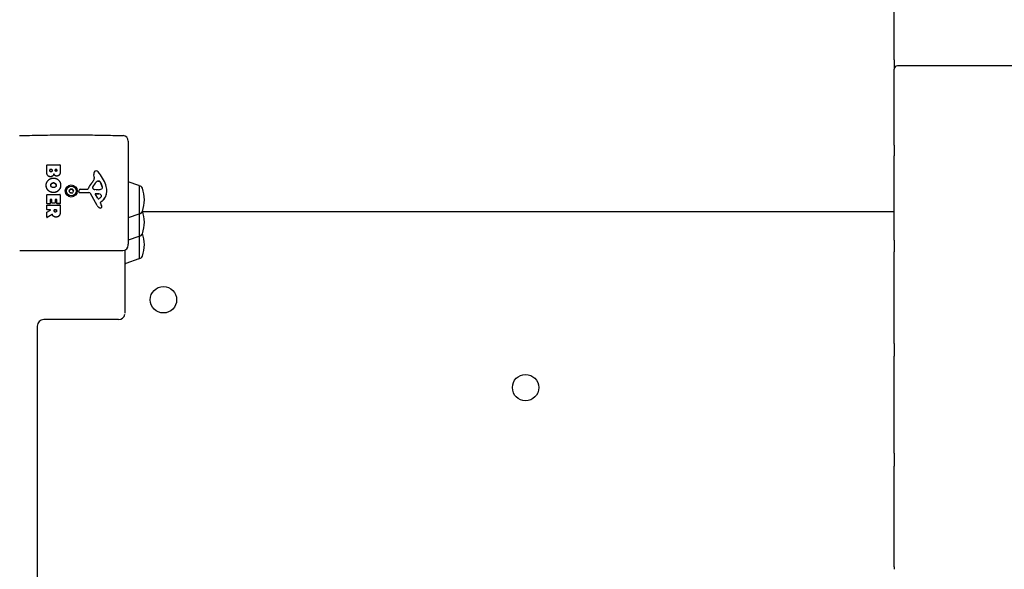
# Model space of a CAD drawing. Units: millimetres. Extents: x -4610 to 4174, y -3694 to 4301.
# Drawn here: x -455 to 443, y 110 to 610 of the extents above; entities that cross this region are included whole.
import ezdxf

# ---------------------------------------------------------------- set-up
doc = ezdxf.new("R2010")
doc.units = ezdxf.units.MM
doc.header["$LTSCALE"] = 50
doc.layers.add('SW_Toestellen', color=2, linetype='Continuous')

msp = doc.modelspace()

# ---------------------------------------------------------------- linework, layer by layer
at = {"layer": 'SW_Toestellen'}
for p, q in [((342.4, 573.27), (342.4, 633.37)), ((342.4, 573.27), (342.4, 570.68)), ((342.4, 570.68), (342.4, 564.87)), ((1539.4, 567.87), (345.4, 567.87)), ((342.4, 495.7), (342.4, 564.87)), ((-355.6, 499.39), (-355.6, 405.75)), ((342.4, 495.7), (342.4, 493.06)), ((342.4, 493.06), (342.4, 486.42)), ((342.4, 486.42), (342.4, 486.13)), ((342.4, 409.15), (342.4, 486.13)), ((-429.99, 471.88), (-429.99, 477.58)), ((-429.79, 477.78), (-417.9, 477.78)), ((-417.7, 477.58), (-417.7, 471.19)), ((-429.99, 471.84), (-429.99, 471.88)), ((-427.08, 472.48), (-427.08, 473.37)), ((-426.88, 473.57), (-425.32, 473.57)), ((-425.32, 473.52), (-426.88, 473.52)), ((-425.12, 473.37), (-425.12, 472.55)), ((-423.5, 469.51), (-423.5, 469.55)), ((-422.27, 472.73), (-422.27, 473.39)), ((-422.07, 473.59), (-420.81, 473.59)), ((-420.81, 473.54), (-422.07, 473.54)), ((-420.61, 473.39), (-420.61, 472.8)), ((-417.7, 471.15), (-417.7, 471.19)), ((-387.03, 469.68), (-387.03, 469.73)), ((-386.59, 466.59), (-386.98, 469.07)), ((-386.59, 466.55), (-386.98, 469.03)), ((-430.44, 459.14), (-430.44, 459.18)), ((-425.56, 460.69), (-425.56, 460.74)), ((-417.27, 459.17), (-417.27, 459.21)), ((-388.08, 457.56), (-387.22, 459.14)), ((-387.22, 459.09), (-388.08, 457.52)), ((-383.17, 463.11), (-382.41, 463.11)), ((-382.41, 463.07), (-383.17, 463.07)), ((-380.79, 461.3), (-379.37, 457.9)), ((-379.37, 457.85), (-380.79, 461.25)), ((-345.94, 459.11), (-355.6, 462.46)), ((-345.6, 458.64), (-345.6, 433.34)), ((-429.99, 442.6), (-429.99, 450.53)), ((-429.79, 450.73), (-417.9, 450.73)), ((-417.7, 450.53), (-417.7, 442.72)), ((-412.05, 453.96), (-412.05, 453.92)), ((-403.15, 453.96), (-403.15, 453.92)), ((-400.71, 453.33), (-400.71, 453.37)), ((-400.7, 453.49), (-400.53, 454.77)), ((-391.45, 452.53), (-399.8, 452.47)), ((-391.45, 452.49), (-399.8, 452.43)), ((-399.34, 455.82), (-392.6, 455.82)), ((-384.05, 440.73), (-390.12, 451.75)), ((-384.05, 440.69), (-390.12, 451.71)), ((-384.5, 455.2), (-386.06, 455.31)), ((-383.46, 447.34), (-385.67, 450.8)), ((-385.26, 451.52), (-382.41, 451.43)), ((-382.41, 451.39), (-385.26, 451.47)), ((-383.05, 455.19), (-384.29, 455.19)), ((-375.2, 453.81), (-375.2, 453.86)), ((-429.99, 442.6), (-429.99, 442.56)), ((-429.99, 437.14), (-429.99, 440.98)), ((-426.99, 442.4), (-429.79, 442.4)), ((-426.99, 442.36), (-429.79, 442.36)), ((-429.79, 441.18), (-417.9, 441.18)), ((-426.79, 446.14), (-426.79, 442.6)), ((-426.79, 442.56), (-426.79, 442.6)), ((-425.61, 446.34), (-426.59, 446.34)), ((-425.61, 446.29), (-426.59, 446.29)), ((-425.41, 443.13), (-425.41, 446.14)), ((-425.41, 443.13), (-425.41, 443.09)), ((-422.42, 442.93), (-425.21, 442.93)), ((-422.42, 442.89), (-425.21, 442.89)), ((-422.22, 446.14), (-422.22, 443.13)), ((-422.22, 443.09), (-422.22, 443.13)), ((-421.08, 446.34), (-422.02, 446.34)), ((-421.08, 446.29), (-422.02, 446.29)), ((-420.88, 442.72), (-420.88, 446.14)), ((-420.88, 442.72), (-420.88, 442.67)), ((-417.9, 442.52), (-420.68, 442.52)), ((-417.9, 442.47), (-420.68, 442.47)), ((-417.7, 442.67), (-417.7, 442.72)), ((-417.7, 440.98), (-417.7, 434.87)), ((-381.11, 443.08), (-380.6, 442.15)), ((-379.49, 444.82), (-381.02, 443.57)), ((-379.49, 444.78), (-381.02, 443.53)), ((-379.73, 439.77), (-379.73, 439.82)), ((-429.99, 437.14), (-429.99, 437.1)), ((-429.99, 430.19), (-429.99, 434.61)), ((-429.88, 434.79), (-426.57, 436.57)), ((-426.67, 436.94), (-429.79, 436.94)), ((-426.67, 436.9), (-429.79, 436.9)), ((-425.13, 432.76), (-429.68, 430.02)), ((-425.13, 432.72), (-429.68, 429.98)), ((-424.66, 432.18), (-424.66, 432.23)), ((-423.66, 430.9), (-423.66, 430.94)), ((-423.11, 435.93), (-423.11, 436.75)), ((-422.91, 436.94), (-421.19, 436.94)), ((-421.19, 436.9), (-422.91, 436.9)), ((-420.99, 436.75), (-420.99, 436)), ((-417.7, 434.82), (-417.7, 434.87)), ((-345.94, 432.88), (-355.6, 429.53)), ((-345.6, 433.34), (-345.6, 412.99)), ((342.4, 435), (-342.4, 435)), ((-429.99, 430.19), (-429.99, 430.15)), ((-345.6, 412.99), (-345.6, 392.64)), ((-345.94, 412.53), (-355.6, 409.18)), ((-355.6, 404.84), (-355.6, 405.75)), ((342.4, 409.15), (342.4, 406.52)), ((342.4, 406.52), (342.4, 399.23)), ((-454.6, 399.86), (-360.6, 399.86)), ((-358.6, 342.91), (-358.6, 400.27)), ((342.4, 399.23), (342.4, 398.57)), ((342.4, 315.18), (342.4, 398.57)), ((-345.94, 392.18), (-357.94, 388.02)), ((-364.6, 337), (-432.6, 337)), ((-438.6, 331), (-438.6, -331)), ((342.4, 315.18), (342.4, 312.62)), ((342.4, 312.62), (342.4, 304.81)), ((342.4, 304.81), (342.4, 303.79)), ((342.4, 215.48), (342.4, 303.79)), ((342.4, 215.48), (342.4, 213.06)), ((342.4, 213.06), (342.4, 204.88)), ((342.4, 204.88), (342.4, 203.5)), ((342.4, 111.88), (342.4, 203.5)), ((342.4, 111.88), (342.4, 109.64))]:
    msp.add_line(p, q, dxfattribs=at)
for centre in [(-323.6, 355), (6.4, 275)]:
    msp.add_circle(centre, 12, dxfattribs=at)
for centre, radius, start, end in [((345.4, 564.87), 3, 90, 180), ((-360.6, 499.39), 5, 0, 88.13028), ((-346.1, 458.64), 0.5, 0.69116, 70.90651), ((-345.6, 455.64), 3, 16.57283, 90), ((-385.64, 443.73), 44.77, 2.89976, 16.57283), ((-385.64, 448.26), 44.77, 343.42717, 357.10024), ((-346.1, 433.35), 0.5, 289.09349, 359.30884), ((-345.6, 436.34), 3, 270, 343.42717), ((-385.64, 423.38), 44.77, 2.89976, 16.13237), ((-385.64, 427.91), 44.77, 343.42717, 357.10024), ((-346.1, 413), 0.5, 289.09349, 359.30884), ((-345.6, 415.99), 3, 270, 343.42717), ((-385.64, 403.03), 44.77, 2.89976, 16.13237), ((-385.64, 407.56), 44.77, 343.42717, 357.10024), ((-358.1, 388.49), 0.5, 180, 289.09349), ((-346.1, 392.65), 0.5, 289.09349, 359.30884), ((-345.6, 395.64), 3, 270, 343.42717), ((-364.6, 343), 6, 270, 348.86728), ((-432.6, 331), 6, 90, 180)]:
    msp.add_arc(centre, radius, start, end, dxfattribs=at)
for centre, major_axis, ratio, start_param, end_param in [((-429.79, 477.58), (-0.2, 0), 0.996195, 4.712389, 6.283185), ((-417.9, 477.58), (0.2, 0), 0.996195, 0, 1.570796), ((-426.88, 473.37), (-0.2, 0), 0.996195, 4.712389, 6.283185), ((-426.88, 473.32), (-0.2, 0), 0.996195, 4.712389, 6.283185), ((-425.32, 473.37), (0.2, 0), 0.996195, 0, 1.570796), ((-425.32, 473.32), (0.2, 0), 0.996195, 0, 1.570796), ((-422.07, 473.39), (-0.2, 0), 0.996195, 4.712389, 6.283185), ((-422.07, 473.35), (-0.2, 0), 0.996195, 4.712389, 6.283185), ((-420.81, 473.39), (0.2, 0), 0.996195, 0, 1.570796), ((-420.81, 473.35), (0.2, 0), 0.996195, 0, 1.570796), ((-390.63, 465.96), (4.09, 0), 0.996195, 5.749676, 6.438856), ((-382.8, 469.73), (-4.23, 0), 0.996195, 5.916297, 6.438856), ((-382.8, 469.68), (-4.23, 0), 0.996195, 0, 0.15567), ((-385.11, 470.61), (-1.76, 0), 0.996195, 4.658115, 5.916297), ((-385.16, 469.58), (2.8, 0), 0.996195, 0.715987, 1.516523), ((-410.06, 448), (35.79, 0), 0.996195, 0.328685, 0.715987), ((-376.66, 450.12), (-16.64, 0), 0.996195, 5.564498, 5.913768), ((-403.58, 473.58), (19.13, 0), 0.996195, 5.564498, 5.749676), ((-376.77, 453.44), (11.91, 0), 0.996195, 2.231728, 2.640556), ((-376.77, 453.39), (-11.91, 0), 0.996195, 5.373321, 5.782149), ((-390.63, 465.92), (4.09, 0), 0.996195, 0.005351, 0.15567), ((-383.17, 461.64), (1.47, 0), 0.996195, 1.570796, 2.231728), ((-383.17, 461.6), (-1.47, 0), 0.996195, 4.712389, 5.373321), ((-382.41, 462.72), (0.391, 0), 0.996195, 1.205455, 1.570796), ((-382.41, 462.68), (-0.365, 0.14), 0.997165, 4.712389, 5.07773), ((-382.89, 461.46), (1.75, 0), 0.996195, 0.654825, 1.205455), ((-382.89, 461.42), (-1.75, 0), 0.996195, 3.796418, 4.347048), ((-385.87, 459.19), (5.5, 0), 0.996195, 0.395758, 0.654825), ((-385.87, 459.14), (-5.5, 0), 0.996195, 3.53735, 3.796418), ((-381.83, 456.87), (2.67, 0), 0.996195, 6.263779, 6.678943), ((-381.83, 456.83), (2.67, 0), 0.996195, 0.00819, 0.395758), ((-393.54, 453.61), (18.35, 0), 0.996195, 0.03718, 0.328685), ((-429.79, 450.53), (-0.2, 0), 0.996195, 4.712389, 6.283185), ((-417.9, 450.53), (0.2, 0), 0.996195, 0, 1.570796), ((-408.85, 454.07), (-0.553, 0.447), 0.999214, 0, 1.188544), ((-416.65, 449.76), (8.2, 0), 0.996195, 0.365659, 0.507005), ((-415.78, 459.67), (8.2, 0), 0.996195, 5.601647, 5.742993), ((-408.32, 452.93), (-0.712, 0), 0.996195, 0.365659, 1.554203), ((-408.13, 455.1), (-0.712, 0), 0.996195, 4.554449, 5.742993), ((-408.47, 444.06), (-8.2, 0), 0.996195, 4.554449, 4.695796), ((-406.73, 463.87), (8.2, 0), 0.996195, 4.554449, 4.695796), ((-407.07, 452.83), (0.712, 0), 0.996195, 4.554449, 5.742993), ((-406.88, 454.99), (0.712, 0), 0.996195, 0.365659, 1.554203), ((-399.42, 448.26), (-8.2, 0), 0.996195, 5.601647, 5.742993), ((-398.55, 458.16), (-8.2, 0), 0.996195, 0.365659, 0.507005), ((-406.35, 453.85), (0.553, -0.447), 0.999214, 0, 1.188544), ((-399.81, 453.37), (-0.903, 0), 0.996195, 6.152974, 7.860806), ((-399.81, 453.33), (-0.903, 0), 0.996195, 0, 1.577621), ((-399.34, 454.62), (-1.2, 0), 0.996195, 4.712389, 6.152974), ((-392.6, 456.27), (0.452, 0), 0.996195, 4.712389, 5.913768), ((-391.44, 451.03), (-1.51, 0), 0.996195, 3.643267, 4.719213), ((-391.44, 450.99), (-1.51, 0), 0.996195, 3.643267, 4.719213), ((-386.49, 457.15), (-1.69, 0), 0.996195, 6.250975, 7.358791), ((-387.38, 457.17), (-0.805, 0), 0.996195, 5.782149, 6.250975), ((-387.38, 457.13), (-0.805, 0), 0.996195, 5.782149, 6.250975), ((-386.49, 457.1), (-1.69, 0), 0.996195, 6.250975, 6.270254), ((-385.85, 458.33), (-3.04, 0), 0.996195, 1.075606, 1.499932), ((-385.28, 451.05), (-0.396, -0.252), 0.998389, 4.115259, 6.283185), ((-385.28, 451.01), (-0.47, 0.014), 0.996202, 4.712389, 6.266638), ((-384.29, 458.19), (-3.01, 0), 0.996195, 1.499932, 1.570796), ((-383.33, 464.39), (-9.24, 0), 0.996195, 1.600353, 1.961585), ((-384.33, 451.65), (-5.03, 0), 0.996195, 1.96176, 2.555293), ((-382.5, 448.51), (2.94, 0), 0.996195, 0.679794, 1.540791), ((-382.5, 448.46), (-2.94, 0), 0.996195, 3.821387, 4.682383), ((-381.18, 449.56), (1.25, 0), 0.996195, 5.696885, 6.962979), ((-381.18, 449.52), (1.25, 0), 0.996195, 0.0175, 0.679794), ((-380.2, 456.84), (1.04, 0), 0.996195, 5.103177, 6.263779), ((-386.94, 453.86), (11.73, 0), 0.996195, 5.399505, 6.320365), ((-386.94, 453.81), (11.73, 0), 0.996195, 5.399505, 6.283185), ((-429.79, 442.6), (-0.2, 0), 0.996195, 0, 1.570796), ((-429.79, 442.56), (-0.2, 0), 0.996195, 0, 1.570796), ((-429.79, 440.98), (-0.2, 0), 0.996195, 4.712389, 6.283185), ((-426.99, 442.6), (0.2, 0), 0.996195, 4.712389, 6.283185), ((-426.99, 442.56), (0.2, 0), 0.996195, 4.712389, 6.283185), ((-426.59, 446.14), (-0.2, 0), 0.996195, 4.712389, 6.283185), ((-426.59, 446.09), (-0.2, 0), 0.996195, 4.712389, 6.283185), ((-425.61, 446.14), (0.2, 0), 0.996195, 0, 1.570796), ((-425.61, 446.09), (0.2, 0), 0.996195, 0, 1.570796), ((-425.21, 443.13), (-0.2, 0), 0.996195, 0, 1.570796), ((-425.21, 443.09), (-0.2, 0), 0.996195, 0, 1.570796), ((-422.42, 443.13), (0.2, 0), 0.996195, 4.712389, 6.283185), ((-422.42, 443.09), (0.2, 0), 0.996195, 4.712389, 6.283185), ((-422.02, 446.14), (-0.2, 0), 0.996195, 4.712389, 6.283185), ((-422.02, 446.09), (-0.2, 0), 0.996195, 4.712389, 6.283185), ((-421.08, 446.14), (0.2, 0), 0.996195, 0, 1.570796), ((-421.08, 446.09), (0.2, 0), 0.996195, 0, 1.570796), ((-420.68, 442.72), (-0.2, 0), 0.996195, 0, 1.570796), ((-420.68, 442.67), (-0.2, 0), 0.996195, 0, 1.570796), ((-417.9, 442.72), (0.2, 0), 0.996195, 4.712389, 6.283185), ((-417.9, 442.67), (0.2, 0), 0.996195, 4.712389, 6.283185), ((-417.9, 440.98), (0.2, 0), 0.996195, 0, 1.570796), ((-380.25, 442.8), (-4.33, 0), 0.996195, 0.501674, 1.176157), ((-380.25, 442.76), (-4.33, 0), 0.996195, 0.501674, 1.176157), ((-382.74, 447.8), (-0.856, 0), 0.996195, 0.567124, 1.96176), ((-380.77, 443.27), (-0.302, -0.249), 0.999256, 4.712389, 6.097743), ((-380.77, 443.23), (-0.302, -0.249), 0.999256, 4.712389, 5.540171), ((-390.8, 436.58), (11.64, 0), 0.996195, 0.3537, 0.501674), ((-382.52, 439.62), (2.81, 0), 0.996195, 0.120098, 0.3537), ((-380.94, 439.82), (1.21, 0), 0.996195, 5.981556, 6.403283), ((-380.94, 439.77), (1.21, 0), 0.996195, 5.981556, 6.283185), ((-429.79, 437.14), (-0.2, 0), 0.996195, 0, 1.570796), ((-429.79, 437.1), (-0.2, 0), 0.996195, 0, 1.570796), ((-429.79, 434.61), (-0.2, 0), 0.996195, 5.208176, 6.283185), ((-426.67, 436.75), (0.176, 0.095), 0.997915, 4.712389, 7.358194), ((-426.67, 436.7), (0.199, 0.022), 0.996286, 0, 1.461216), ((-422.91, 436.75), (-0.2, 0), 0.996195, 4.712389, 6.283185), ((-422.91, 436.7), (-0.2, 0), 0.996195, 4.712389, 6.283185), ((-421.19, 436.75), (0.2, 0), 0.996195, 0, 1.570796), ((-421.19, 436.7), (0.2, 0), 0.996195, 0, 1.570796), ((-379.29, 445.12), (-6.85, 0), 0.996195, 1.176157, 1.259559), ((-379.29, 445.08), (-6.85, 0), 0.996195, 1.176157, 1.259559), ((-380.99, 439.83), (1.27, 0), 0.996195, 4.401152, 5.981556), ((-380.99, 439.79), (1.27, 0), 0.996195, 4.401152, 5.981556), ((-429.79, 430.19), (-0.171, -0.104), 0.99823, 5.73943, 7.853982), ((-429.79, 430.15), (-0.171, -0.104), 0.99823, 5.73943, 7.853982), ((-360.6, 404.84), (5, 0), 0.996195, 4.712389, 6.283185)]:
    msp.add_ellipse(centre, major_axis=major_axis, ratio=ratio, start_param=start_param, end_param=end_param, dxfattribs=at)
for centre, major_axis in [((-407.6, 454.01), (5.5, 0)), ((-407.6, 453.96), (4.45, 0))]:
    msp.add_ellipse(centre, major_axis=major_axis, ratio=0.996195, dxfattribs=at)
for points, degree, knots in [([(-454.76, 504.39), (-448.74, 504.59), (-442.56, 504.75), (-430.01, 504.98), (-423.63, 505.06), (-410.82, 505.14), (-404.38, 505.14), (-391.57, 505.06), (-385.19, 504.98), (-372.64, 504.75), (-366.46, 504.59), (-360.44, 504.39)], 3, [1.212418, 1.212418, 1.212418, 1.212418, 1.3557693, 1.3557693, 1.4991207, 1.4991207, 1.642472, 1.642472, 1.7858233, 1.7858233, 1.9291746, 1.9291746, 1.9291746, 1.9291746]), ([(-417.27, 459.17), (-417.27, 456.49), (-421.13, 452.59), (-423.83, 452.59)], 2, [0.005952, 0.005952, 0.005952, 1, 2, 2, 2]), ([(-409.41, 454.36), (-409.42, 454.35), (-409.42, 454.34), (-409.47, 454.28), (-409.5, 454.22), (-409.54, 454.11), (-409.56, 454.05), (-409.56, 453.99)], 3, [0.11880206, 0.11880206, 0.11880206, 0.11880206, 0.1229572, 0.1229572, 0.14117903, 0.14117903, 0.15775631, 0.15775631, 0.15775631, 0.15775631]), ([(-408.74, 455.3), (-408.84, 455.14), (-408.94, 454.98), (-409.17, 454.65), (-409.29, 454.5), (-409.41, 454.36)], 3, [4.717662, 4.717662, 4.717662, 4.717662, 4.7772478, 4.7772478, 4.8368336, 4.8368336, 4.8368336, 4.8368336]), ([(-408.02, 455.64), (-408.03, 455.64), (-408.05, 455.64), (-408.12, 455.65), (-408.19, 455.65), (-408.32, 455.63), (-408.38, 455.61), (-408.49, 455.56), (-408.54, 455.52), (-408.64, 455.44), (-408.69, 455.39), (-408.73, 455.33), (-408.74, 455.32), (-408.74, 455.3)], 3, [0.11880206, 0.11880206, 0.11880206, 0.11880206, 0.1229572, 0.1229572, 0.14117903, 0.14117903, 0.15940087, 0.15940087, 0.1776227, 0.1776227, 0.19584454, 0.19584454, 0.19999968, 0.19999968, 0.19999968, 0.19999968]), ([(-406.87, 455.54), (-407.06, 455.54), (-407.25, 455.55), (-407.64, 455.58), (-407.83, 455.61), (-408.02, 455.64)], 3, [4.717662, 4.717662, 4.717662, 4.717662, 4.7772478, 4.7772478, 4.8368336, 4.8368336, 4.8368336, 4.8368336]), ([(-406.21, 455.08), (-406.22, 455.1), (-406.22, 455.11), (-406.25, 455.18), (-406.29, 455.23), (-406.37, 455.33), (-406.42, 455.38), (-406.52, 455.45), (-406.58, 455.48), (-406.7, 455.52), (-406.77, 455.53), (-406.84, 455.54), (-406.85, 455.54), (-406.87, 455.54)], 3, [0.26188533, 0.26188533, 0.26188533, 0.26188533, 0.26604048, 0.26604048, 0.28426231, 0.28426231, 0.30248415, 0.30248415, 0.32070598, 0.32070598, 0.33892781, 0.33892781, 0.34308296, 0.34308296, 0.34308296, 0.34308296]), ([(-405.72, 454.04), (-405.82, 454.2), (-405.9, 454.37), (-406.07, 454.72), (-406.15, 454.9), (-406.21, 455.08)], 3, [4.717662, 4.717662, 4.717662, 4.717662, 4.7772478, 4.7772478, 4.8368336, 4.8368336, 4.8368336, 4.8368336]), ([(-405.64, 453.77), (-405.64, 453.79), (-405.64, 453.81), (-405.66, 453.89), (-405.68, 453.95), (-405.71, 454.01), (-405.72, 454.02), (-405.72, 454.04)], 3, [0.17290534, 0.17290534, 0.17290534, 0.17290534, 0.1776227, 0.1776227, 0.19584454, 0.19584454, 0.19999968, 0.19999968, 0.19999968, 0.19999968]), ([(-424.84, 432.66), (-424.85, 432.68), (-424.87, 432.7), (-424.9, 432.74), (-424.92, 432.76), (-424.97, 432.78), (-425, 432.79), (-425.04, 432.79), (-425.06, 432.79), (-425.1, 432.78), (-425.12, 432.77), (-425.13, 432.76)], 3, [0, 0, 0, 0, 0.00781289, 0.00781289, 0.01562578, 0.01562578, 0.02343867, 0.02343867, 0.02938866, 0.02938866, 0.03533865, 0.03533865, 0.03533865, 0.03533865]), ([(-425.13, 432.76), (-425.13, 432.76), (-425.13, 432.75), (-425.13, 432.75), (-425.13, 432.74), (-425.13, 432.74), (-425.13, 432.73), (-425.13, 432.73), (-425.13, 432.72), (-425.13, 432.72), (-425.13, 432.72)], 3, [-0.05, -0.05, -0.05, -0.05, -0.0375, -0.0375, -0.025, -0.025, -0.025, -0.0125, -0.0125, 0, 0, 0, 0]), ([(-424.84, 432.61), (-424.85, 432.64), (-424.87, 432.66), (-424.9, 432.7), (-424.92, 432.71), (-424.97, 432.74), (-425, 432.74), (-425.04, 432.75), (-425.06, 432.74), (-425.1, 432.73), (-425.12, 432.73), (-425.13, 432.72)], 3, [0, 0, 0, 0, 0.00781289, 0.00781289, 0.01562578, 0.01562578, 0.02343867, 0.02343867, 0.02938866, 0.02938866, 0.03533865, 0.03533865, 0.03533865, 0.03533865]), ([(-424.84, 432.61), (-424.84, 432.62), (-424.84, 432.62), (-424.84, 432.63), (-424.84, 432.63), (-424.84, 432.64), (-424.84, 432.64), (-424.84, 432.64), (-424.84, 432.65), (-424.84, 432.65), (-424.84, 432.66)], 3, [0, 0, 0, 0, 0.0125, 0.0125, 0.025, 0.025, 0.025, 0.0375, 0.0375, 0.05, 0.05, 0.05, 0.05])]:
    msp.add_open_spline(points, degree=degree, knots=knots, dxfattribs=at)
for points in [[(-426.47, 467.02), (-429.99, 467), (-429.99, 471.88)], [(-426.47, 466.98), (-429.99, 466.96), (-429.99, 471.84)], [(-426.06, 471.41), (-426.49, 471.38), (-427.08, 472.03), (-427.08, 472.48)], [(-423.5, 469.55), (-424.19, 467.04), (-426.47, 467.02)], [(-423.5, 469.51), (-424.19, 466.99), (-426.47, 466.98)], [(-425.12, 472.55), (-425.12, 471.44), (-426.06, 471.41)], [(-422.45, 468.17), (-423.15, 468.7), (-423.5, 469.55)], [(-422.45, 468.12), (-423.15, 468.65), (-423.5, 469.51)], [(-420.77, 467.61), (-421.68, 467.58), (-422.45, 468.17)], [(-420.77, 467.57), (-421.68, 467.53), (-422.45, 468.12)], [(-421.43, 471.88), (-421.78, 471.87), (-422.27, 472.39), (-422.27, 472.73)], [(-420.61, 472.8), (-420.61, 472.41), (-421.07, 471.9), (-421.43, 471.88)], [(-418.49, 468.74), (-419.36, 467.66), (-420.77, 467.61)], [(-418.49, 468.7), (-419.36, 467.61), (-420.77, 467.57)], [(-417.7, 471.19), (-417.7, 469.75), (-418.49, 468.74)], [(-417.7, 471.15), (-417.7, 469.7), (-418.49, 468.7)], [(-430.44, 459.32), (-430.39, 462.02), (-426.48, 465.8), (-423.78, 465.78)], [(-428.63, 454.62), (-430.49, 456.55), (-430.44, 459.32)], [(-428.63, 454.58), (-430.44, 456.46), (-430.44, 459.14)], [(-426.27, 459.18), (-426.29, 460.14), (-425.56, 460.74)], [(-425.56, 460.69), (-426.26, 460.12), (-426.27, 459.21)], [(-425.47, 457.63), (-426.25, 458.22), (-426.27, 459.18)], [(-425.56, 460.74), (-424.89, 461.31), (-423.91, 461.35)], [(-423.91, 461.3), (-424.89, 461.27), (-425.56, 460.69)], [(-423.76, 457.12), (-424.74, 457.09), (-425.47, 457.63)], [(-423.91, 461.35), (-422.91, 461.38), (-421.39, 460.18), (-421.36, 459.22)], [(-421.36, 459.18), (-421.39, 460.14), (-422.91, 461.34), (-423.91, 461.3)], [(-417.27, 459.25), (-417.26, 456.55), (-421.13, 452.64), (-423.83, 452.64)], [(-423.78, 465.78), (-421.09, 465.74), (-417.28, 461.92), (-417.27, 459.25)], [(-422.08, 457.7), (-422.77, 457.15), (-423.76, 457.12)], [(-421.36, 459.22), (-421.32, 458.31), (-422.08, 457.7)], [(-421.36, 459.12), (-421.36, 459.15), (-421.36, 459.18)], [(-423.83, 452.64), (-426.75, 452.64), (-428.63, 454.62)], [(-423.83, 452.59), (-426.75, 452.59), (-428.63, 454.58)], [(-424.66, 432.23), (-424.78, 432.49), (-424.84, 432.66)], [(-424.66, 432.18), (-424.78, 432.45), (-424.84, 432.61)], [(-423.66, 430.94), (-424.31, 431.42), (-424.66, 432.23)], [(-423.66, 430.9), (-424.31, 431.37), (-424.66, 432.18)], [(-421.43, 430.29), (-422.77, 430.25), (-423.66, 430.94)], [(-421.43, 430.24), (-422.77, 430.21), (-423.66, 430.9)], [(-421.97, 434.81), (-422.49, 434.78), (-423.11, 435.44), (-423.11, 435.93)], [(-420.99, 436), (-420.99, 434.87), (-421.97, 434.81)], [(-418.48, 431.74), (-419.41, 430.32), (-421.43, 430.29)], [(-418.48, 431.7), (-419.41, 430.28), (-421.43, 430.24)], [(-417.7, 434.87), (-417.7, 432.91), (-418.48, 431.74)], [(-417.7, 434.82), (-417.7, 432.86), (-418.48, 431.7)]]:
    msp.add_open_spline(points, degree=2, dxfattribs=at)

doc.saveas('drawing.dxf')
